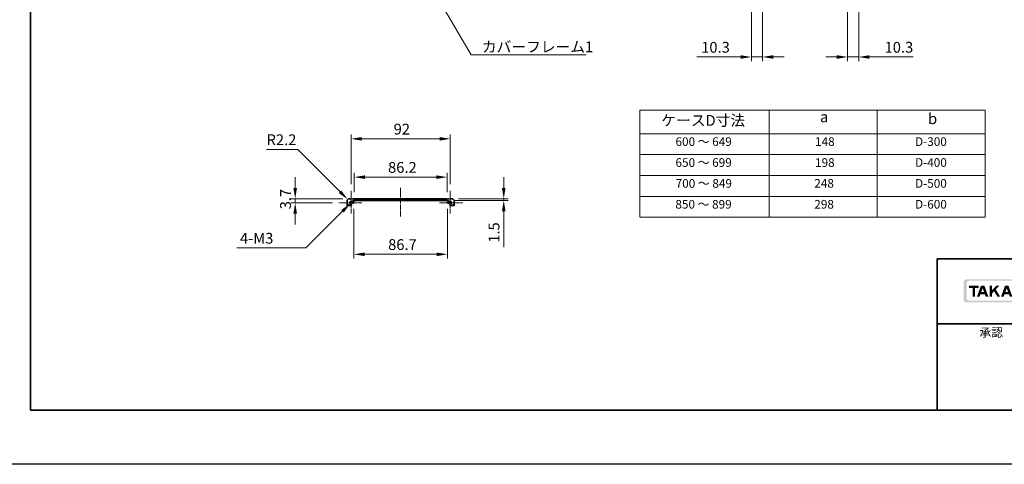
# Model space of a CAD drawing. Units: millimetres. Extents: x -50 to 7364, y -50 to 4857.
# Drawn here: x 2376 to 3288, y 1696 to 2107 of the extents above; entities that cross this region are included whole.
import ezdxf
from ezdxf.enums import TextEntityAlignment as Align

# ---------------------------------------------------------------- set-up
doc = ezdxf.new("R2010")
doc.units = ezdxf.units.MM
doc.header["$LTSCALE"] = 2
doc.linetypes.add('CHAIN', pattern=[0.3543, 0.2362, -0.0295, 0.0591, -0.0295])
doc.layers.get('Defpoints').update_dxf_attribs({"lineweight": 25})
for name, color, linetype, lineweight in [('Border (ISO)', 7, 'Continuous', 35), ('Dimension (ISO)', 7, 'Continuous', 18), ('Symbol (ISO)', 7, 'Continuous', 18), ('Title (ISO)', 7, 'Continuous', 35), ('Visible (ISO)', 7, 'Continuous', 35)]:
    doc.layers.add(name, color=color, linetype=linetype, lineweight=lineweight)
for name, color, linetype, lineweight, true_color in [('Center Mark (ISO)', 7, 'Continuous', 18, 0x80ffff), ('Centerline (ISO)', 7, 'Continuous', 18, 0x80ffff), ('Hatch (ISO)', 1, 'Continuous', 18, 0xff0000)]:
    doc.layers.add(name, color=color, linetype=linetype, lineweight=lineweight, true_color=true_color)
doc.styles.add('Note Text (TK)', font='txt')
doc.styles.add('Note Text (TK2)', font='txt')
doc.dimstyles.new('Default - Method 1b (TK)', dxfattribs={"dimscale": 2, "dimtxt": 2.5, "dimasz": 2.5, "dimexe": 1, "dimexo": 1.5, "dimgap": 1, "dimtad": 1, "dimtoh": 1, "dimrnd": 1e-08, "dimdsep": 46, "dimtxsty": 'Note Text (TK)', "dimcen": 0.09, "dimdle": 5, "dimclrd": 100, "dimclre": 100, "dimclrt": 7, "dimadec": 1, "dimazin": 1, "dimtfac": 1, "dimtmove": 0, "dimatfit": 3, "dimfxl": 0, "dimtolj": 1, "dimlwd": -1, "dimlwe": -1, "dimarcsym": 0})
doc.dimstyles.new('Default - Method 1b (TK)$7', dxfattribs={"dimscale": 2, "dimtxt": 2.5, "dimasz": 2.5, "dimexe": 1, "dimexo": 1.5, "dimgap": 1, "dimtad": 1, "dimtoh": 1, "dimrnd": 1e-08, "dimdsep": 46, "dimtxsty": 'Note Text (TK)', "dimcen": 0.09, "dimdle": 5, "dimclrd": 256, "dimclre": 100, "dimclrt": 7, "dimadec": 1, "dimazin": 1, "dimtfac": 1, "dimtmove": 0, "dimatfit": 3, "dimfxl": 0, "dimtolj": 1, "dimlwd": -1, "dimlwe": -1, "dimarcsym": 0})

# ---------------------------------------------------------------- blocks, each defined once
blk = doc.blocks.new('図面枠 tk図枠')
at = {"layer": 'Border (ISO)'}
for p, q in [((14.5, 289), (14.5, 8)), ((14.5, 8), (405.5, 8))]:
    blk.add_line(p, q, dxfattribs=at)
blk = doc.blocks.new('表題欄 tk表題欄')
at = {"layer": 'Hatch (ISO)'}
h = blk.add_hatch(color=256, dxfattribs=at)
edge = h.paths.add_edge_path(flags=0)
edge.add_arc((98.49, 235.66), 0.596, 270, 360)
edge.add_line((99.09, 235.66), (99.09, 239.07))
edge.add_arc((98.49, 239.07), 0.596, 0, 90)
edge.add_line((98.49, 239.67), (82.05, 239.67))
edge.add_arc((82.05, 239.07), 0.596, 90, 180)
edge.add_line((81.46, 239.07), (81.46, 235.66))
edge.add_arc((82.05, 235.66), 0.596, 180, 270)
edge.add_line((82.05, 235.06), (98.49, 235.06))
edge = h.paths.add_edge_path()
edge.add_line((80.76, 239.32), (80.76, 235.41))
edge.add_arc((81.46, 235.41), 0.702, 180, 270)
edge.add_line((81.46, 234.71), (99.09, 234.71))
edge.add_arc((99.09, 235.41), 0.702, 270, 360)
edge.add_line((99.79, 235.41), (99.79, 239.32))
edge.add_arc((99.09, 239.32), 0.702, 0, 90)
edge.add_line((99.09, 240.02), (81.46, 240.02))
edge.add_arc((81.46, 239.32), 0.702, 90, 180)
for points in [[(81.99, 238.51), (81.99, 238.02), (82.84, 238.02), (82.84, 236.02), (83.42, 236.02), (83.42, 238.02), (84.27, 238.02), (84.27, 238.51)], [(88.6, 236.02), (87.86, 237.25), (87.33, 236.69), (87.33, 236.02), (86.81, 236.02), (86.81, 238.51), (87.33, 238.51), (87.33, 237.46), (88.31, 238.51), (89.02, 238.51), (88.24, 237.66), (89.22, 236.02)], [(95.01, 238.51), (95.01, 236.02), (95.53, 236.02), (95.53, 237.02), (96.69, 237.02), (96.69, 236.02), (97.2, 236.02), (97.2, 238.51), (96.69, 238.51), (96.69, 237.51), (95.53, 237.51), (95.53, 238.51)], [(97.76, 238.51), (97.76, 236.02), (98.28, 236.02), (98.28, 238.51)]]:
    blk.add_hatch(color=256, dxfattribs=at).paths.add_polyline_path(points)
h = blk.add_hatch(color=256, dxfattribs=at)
h.paths.add_polyline_path([(85.51, 237.07), (84.87, 237.07), (85.19, 237.94)], flags=0)
h.paths.add_polyline_path([(85.7, 236.56), (84.68, 236.56), (84.48, 236.02), (83.87, 236.02), (84.78, 238.51), (85.6, 238.51), (86.51, 236.02), (85.89, 236.02)])
h = blk.add_hatch(color=256, dxfattribs=at)
h.paths.add_polyline_path([(90.44, 237.07), (91.08, 237.07), (90.76, 237.94)], flags=0)
h.paths.add_polyline_path([(90.06, 236.02), (90.25, 236.56), (91.27, 236.56), (91.47, 236.02), (92.08, 236.02), (91.17, 238.51), (90.35, 238.51), (89.44, 236.02)])
h = blk.add_hatch(color=256, dxfattribs=at)
edge = h.paths.add_edge_path()
edge.add_arc((93.44, 237.26), 1.27, 38.5505, 336.582)
edge.add_line((94.61, 236.76), (94.09, 236.98))
edge.add_ellipse((93.44, 237.26), major_axis=(0, -0.8), ratio=0.867347, start_angle=124.651, end_angle=429.4109, ccw=False)
edge.add_line((94.01, 237.72), (94.44, 238.06))
at = {"layer": 'Title (ISO)'}
for p, q in [((74.67, 244.72), (255.67, 244.72)), ((74.67, 209.72), (74.67, 244.72)), ((149.67, 244.72), (149.67, 209.72)), ((230.67, 244.72), (230.67, 209.72)), ((255.67, 244.72), (255.67, 209.72)), ((243.17, 240.22), (251.17, 241.22)), ((243.17, 240.22), (243.17, 236.22)), ((251.17, 235.22), (251.17, 241.22)), ((243.17, 236.22), (251.17, 235.22)), ((230.67, 231.72), (255.67, 231.72)), ((74.67, 229.72), (230.67, 229.72)), ((99.67, 229.72), (99.67, 209.72)), ((124.67, 229.72), (124.67, 209.72)), ((230.67, 220.72), (255.67, 220.72)), ((149.67, 216.72), (230.67, 216.72)), ((255.67, 209.72), (74.67, 209.72))]:
    blk.add_line(p, q, dxfattribs=at)
at = {"layer": 'Title (ISO)', "color": 4, "linetype": 'CHAIN', "lineweight": 18, "ltscale": 8.88956, "true_color": 0x00ffff}
blk.add_line((238.17, 242.22), (238.17, 234.22), dxfattribs=at)
at = {"layer": 'Title (ISO)', "color": 4, "linetype": 'CHAIN', "lineweight": 18, "ltscale": 20.001633, "true_color": 0x00ffff}
blk.add_line((252.17, 238.22), (234.17, 238.22), dxfattribs=at)
at = {"layer": 'Title (ISO)'}
for radius in [3, 2]:
    blk.add_circle((238.17, 238.22), radius, dxfattribs=at)
at = {"layer": 'Title (ISO)', "color": 1, "true_color": 0xff0000, "char_height": 2, "line_spacing_factor": 1.5, "style": 'Note Text (TK)'}
for s, insert, attachment_point in [('\\fＭＳ Ｐゴシック|b0|i0;\\H2.0000;品名', (151.67, 242.72), 4), ('\\fＭＳ Ｐゴシック|b0|i0;\\H2.0000;尺度', (232.67, 229.72), 4), ('\\fＭＳ Ｐゴシック|b0|i0;\\H2.0000;承認', (87.17, 227.72), 5), ('\\fＭＳ Ｐゴシック|b0|i0;\\H2.0000;検図', (112.17, 227.72), 5), ('\\fＭＳ Ｐゴシック|b0|i0;\\H2.0000;製図', (137.17, 227.72), 5), ('\\fＭＳ Ｐゴシック|b0|i0;\\H2.0000;作成日', (151.67, 213.22), 4)]:
    blk.add_mtext(s, dxfattribs=dict(at, insert=insert, attachment_point=attachment_point))
at = {"layer": 'Title (ISO)', "color": 7, "line_spacing_factor": 1.5, "style": 'Note Text (TK)'}
for s, insert, char_height, attachment_point in [('株式会社タカチ電機工業', (102.79, 237.36), 2.5, 4), ('\\fＭＳ Ｐゴシック|b0|i0;\\H2.0000;/', (243.17, 215.22), 2, 5)]:
    blk.add_mtext(s, dxfattribs=dict(at, insert=insert, char_height=char_height, attachment_point=attachment_point))
at = {"layer": 'Title (ISO)', "color": 7, "style": 'Note Text (TK)'}
for tag, p in [('<品名>_001', (157.48, 235.82)), ('<ページ_No.>_001', (237.91, 213.97)), ('<総ページ数>_001', (246.76, 213.97)), ('作成日_001', (170.55, 211.94))]:
    blk.add_attdef(tag, p, '', height=2.5, dxfattribs=at)
blk.add_attdef('<尺度>', text='', height=2.5, dxfattribs=at).set_placement((243.17, 224.22), align=Align.MIDDLE_CENTER)
blk = doc.blocks.new('テーブル4')
at = {"layer": 'Symbol (ISO)'}
for p, q in [((155.61, 77.42), (235.61, 77.42)), ((155.61, 77.42), (155.61, 71.98)), ((185.61, 77.42), (185.61, 71.98)), ((210.61, 77.42), (210.61, 71.98)), ((235.61, 77.42), (235.61, 71.98)), ((155.61, 71.98), (235.61, 71.98)), ((155.61, 71.98), (155.61, 52.65)), ((185.61, 71.98), (185.61, 52.65)), ((210.61, 71.98), (210.61, 52.65)), ((235.61, 71.98), (235.61, 52.65)), ((155.61, 67.15), (235.61, 67.15)), ((155.61, 62.32), (235.61, 62.32)), ((155.61, 57.48), (235.61, 57.48)), ((155.61, 52.65), (235.61, 52.65))]:
    blk.add_line(p, q, dxfattribs=at)
at = {"layer": 'Symbol (ISO)', "color": 7, "attachment_point": 7}
for s, insert, char_height, style in [('ケースD寸法', (160.61, 73.04), 2.5, 'Note Text (TK)'), ('a', (197.36, 73.85), 2.5, 'Note Text (TK)'), ('b', (222.38, 73.44), 2.5, 'Note Text (TK)'), ('600 ～ 649', (163.88, 68.54), 2, 'Note Text (TK2)'), ('148', (196.21, 68.54), 2, 'Note Text (TK2)'), ('D-300', (219.36, 68.54), 2, 'Note Text (TK2)'), ('650 ～ 699', (163.88, 63.7), 2, 'Note Text (TK2)'), ('198', (196.21, 63.7), 2, 'Note Text (TK2)'), ('D-400', (219.36, 63.71), 2, 'Note Text (TK2)'), ('700 ～ 849', (163.92, 58.87), 2, 'Note Text (TK2)'), ('248', (196.03, 58.88), 2, 'Note Text (TK2)'), ('D-500', (219.36, 58.87), 2, 'Note Text (TK2)'), ('850 ～ 899', (163.86, 54.04), 2, 'Note Text (TK2)'), ('298', (196.03, 54.04), 2, 'Note Text (TK2)'), ('D-600', (219.36, 54.04), 2, 'Note Text (TK2)')]:
    blk.add_mtext(s, dxfattribs=dict(at, insert=insert, char_height=char_height, style=style))
blk = doc.blocks.new('*D198')
at = {"layer": 'Defpoints', "color": 0, "transparency": 16777216}
for p in [(2772.03, 1961.28), (2685.83, 1941.28), (2772.03, 1941.28)]:
    blk.add_point(p, dxfattribs=at)
at = {"layer": 'Dimension (ISO)', "color": 100, "transparency": 16777216}
for p, q in [((2685.83, 1947.28), (2685.83, 1965.28)), ((2695.83, 1961.28), (2762.03, 1961.28)), ((2772.03, 1947.28), (2772.03, 1965.28))]:
    blk.add_line(p, q, dxfattribs=at)
for points in [[(2695.83, 1962.95), (2695.83, 1959.61), (2685.83, 1961.28)], [(2762.03, 1962.95), (2762.03, 1959.61), (2772.03, 1961.28)]]:
    blk.add_solid(points, dxfattribs=at)
at = {"layer": 'Dimension (ISO)', "color": 7, "transparency": 16777216, "insert": (2717.26, 1970.28), "char_height": 10, "attachment_point": 4, "style": 'Note Text (TK)'}
blk.add_mtext('\\A1;86.2', dxfattribs=at)
blk = doc.blocks.new('*D199')
at = {"layer": 'Defpoints', "color": 0, "transparency": 16777216}
for p in [(2774.93, 1996.73), (2682.93, 1948.73), (2774.93, 1948.73)]:
    blk.add_point(p, dxfattribs=at)
at = {"layer": 'Dimension (ISO)', "color": 100, "transparency": 16777216}
for p, q in [((2682.93, 1954.73), (2682.93, 2000.73)), ((2774.93, 1954.73), (2774.93, 2000.73)), ((2692.93, 1996.73), (2764.93, 1996.73))]:
    blk.add_line(p, q, dxfattribs=at)
for points in [[(2692.93, 1998.4), (2692.93, 1995.06), (2682.93, 1996.73)], [(2764.93, 1998.4), (2764.93, 1995.06), (2774.93, 1996.73)]]:
    blk.add_solid(points, dxfattribs=at)
at = {"layer": 'Dimension (ISO)', "color": 7, "transparency": 16777216, "insert": (2722.43, 2005.73), "char_height": 10, "attachment_point": 4, "style": 'Note Text (TK)'}
blk.add_mtext('\\A1;92', dxfattribs=at)
blk = doc.blocks.new('*D200')
at = {"layer": 'Defpoints', "color": 0, "transparency": 16777216}
for p in [(2631.23, 1937.58), (2671.78, 1937.58), (2681.43, 1941.28)]:
    blk.add_point(p, dxfattribs=at)
at = {"layer": 'Dimension (ISO)', "color": 100, "transparency": 16777216}
for p, q in [((2631.23, 1951.28), (2631.23, 1961.28)), ((2675.43, 1941.28), (2627.23, 1941.28)), ((2665.78, 1937.58), (2627.23, 1937.58)), ((2631.23, 1941.28), (2631.23, 1937.58)), ((2631.23, 1927.58), (2631.23, 1917.58))]:
    blk.add_line(p, q, dxfattribs=at)
for points in [[(2629.57, 1951.28), (2632.9, 1951.28), (2631.23, 1941.28)], [(2629.57, 1927.58), (2632.9, 1927.58), (2631.23, 1937.58)]]:
    blk.add_solid(points, dxfattribs=at)
at = {"layer": 'Dimension (ISO)', "color": 7, "transparency": 16777216, "insert": (2622.23, 1931.5), "char_height": 10, "attachment_point": 4, "rotation": 90, "style": 'Note Text (TK)'}
blk.add_mtext('\\A1;3.7', dxfattribs=at)
blk = doc.blocks.new('*D201')
at = {"layer": 'Defpoints', "color": 0, "transparency": 16777216}
for p in [(2679.88, 1940.63), (2681.43, 1939.08)]:
    blk.add_point(p, dxfattribs=at)
at = {"layer": 'Dimension (ISO)', "color": 100, "transparency": 16777216}
for p, q in [((2604.68, 1986.88), (2633.63, 1986.88)), ((2633.63, 1986.88), (2672.81, 1947.71))]:
    blk.add_line(p, q, dxfattribs=at)
blk.add_solid([(2673.98, 1948.88), (2671.63, 1946.53), (2679.88, 1940.63)], dxfattribs=at)
at = {"layer": 'Dimension (ISO)', "color": 7, "transparency": 16777216, "insert": (2604.68, 1995.88), "char_height": 10, "attachment_point": 4, "style": 'Note Text (TK)'}
blk.add_mtext('\\A1;R2.2', dxfattribs=at)
blk = doc.blocks.new('*D202')
at = {"layer": 'Defpoints', "color": 0, "transparency": 16777216}
for p in [(2682.12, 1936.77), (2682.93, 1937.58)]:
    blk.add_point(p, dxfattribs=at)
at = {"layer": 'Dimension (ISO)', "color": 100, "transparency": 16777216}
for p, q in [((2641.06, 1895.71), (2675.05, 1929.7)), ((2577.01, 1895.71), (2641.06, 1895.71))]:
    blk.add_line(p, q, dxfattribs=at)
blk.add_solid([(2673.87, 1930.87), (2676.23, 1928.52), (2682.12, 1936.77)], dxfattribs=at)
at = {"layer": 'Dimension (ISO)', "color": 7, "transparency": 16777216, "insert": (2577.01, 1904.71), "char_height": 10, "attachment_point": 4, "style": 'Note Text (TK)'}
blk.add_mtext('\\A1; \\fＭＳ Ｐゴシック|b0|i0;\\H10.0000;4-M3', dxfattribs=at)
blk = doc.blocks.new('*D203')
at = {"layer": 'Defpoints', "color": 0, "transparency": 16777216}
for p in [(2685.56, 1937.85), (2772.3, 1937.85), (2772.3, 1889.85)]:
    blk.add_point(p, dxfattribs=at)
at = {"layer": 'Dimension (ISO)', "color": 100, "transparency": 16777216}
for p, q in [((2685.56, 1931.85), (2685.56, 1885.85)), ((2772.3, 1931.85), (2772.3, 1885.85)), ((2695.56, 1889.85), (2762.3, 1889.85))]:
    blk.add_line(p, q, dxfattribs=at)
for points in [[(2695.56, 1891.52), (2695.56, 1888.18), (2685.56, 1889.85)], [(2762.3, 1891.52), (2762.3, 1888.18), (2772.3, 1889.85)]]:
    blk.add_solid(points, dxfattribs=at)
at = {"layer": 'Dimension (ISO)', "color": 7, "transparency": 16777216, "insert": (2717.34, 1898.85), "char_height": 10, "attachment_point": 4, "style": 'Note Text (TK)'}
blk.add_mtext('\\A1;86.7', dxfattribs=at)
blk = doc.blocks.new('*D204')
at = {"layer": 'Defpoints', "color": 0, "transparency": 16777216}
for p in [(2773.16, 1939.78), (2776.43, 1941.28), (2824.43, 1939.78)]:
    blk.add_point(p, dxfattribs=at)
at = {"layer": 'Dimension (ISO)', "color": 100, "transparency": 16777216}
for p, q in [((2824.43, 1951.28), (2824.43, 1961.28)), ((2779.16, 1939.78), (2828.43, 1939.78)), ((2782.43, 1941.28), (2828.43, 1941.28)), ((2824.43, 1941.28), (2824.43, 1939.78)), ((2824.43, 1929.78), (2824.43, 1896.55))]:
    blk.add_line(p, q, dxfattribs=at)
for points in [[(2822.77, 1951.28), (2826.1, 1951.28), (2824.43, 1941.28)], [(2822.77, 1929.78), (2826.1, 1929.78), (2824.43, 1939.78)]]:
    blk.add_solid(points, dxfattribs=at)
at = {"layer": 'Dimension (ISO)', "color": 7, "transparency": 16777216, "insert": (2815.43, 1900.55), "char_height": 10, "attachment_point": 4, "rotation": 90, "style": 'Note Text (TK)'}
blk.add_mtext('\\A1;1.5', dxfattribs=at)
blk = doc.blocks.new('*D208')
at = {"layer": 'Defpoints', "color": 0, "transparency": 16777216}
for p in [(3064.15, 2256.23), (3053.85, 2120.48), (3053.85, 2072.48)]:
    blk.add_point(p, dxfattribs=at)
at = {"layer": 'Dimension (ISO)', "color": 100, "transparency": 16777216}
for p, q in [((3064.15, 2250.23), (3064.15, 2068.48)), ((3053.85, 2114.48), (3053.85, 2068.48)), ((3043.85, 2072.48), (3003.35, 2072.48)), ((3064.15, 2072.48), (3053.85, 2072.48)), ((3074.15, 2072.48), (3084.15, 2072.48))]:
    blk.add_line(p, q, dxfattribs=at)
for points in [[(3043.85, 2074.15), (3043.85, 2070.82), (3053.85, 2072.48)], [(3074.15, 2074.15), (3074.15, 2070.82), (3064.15, 2072.48)]]:
    blk.add_solid(points, dxfattribs=at)
at = {"layer": 'Dimension (ISO)', "color": 7, "transparency": 16777216, "insert": (3007.35, 2081.48), "char_height": 10, "attachment_point": 4, "style": 'Note Text (TK)'}
blk.add_mtext('\\A1;10.3', dxfattribs=at)
blk = doc.blocks.new('*D209')
at = {"layer": 'Defpoints', "color": 0, "transparency": 16777216}
for p in [(3142.95, 2256.23), (3153.25, 2120.48), (3153.25, 2072.48)]:
    blk.add_point(p, dxfattribs=at)
at = {"layer": 'Dimension (ISO)', "color": 100, "transparency": 16777216}
for p, q in [((3142.95, 2250.23), (3142.95, 2068.48)), ((3153.25, 2114.48), (3153.25, 2068.48)), ((3132.95, 2072.48), (3122.95, 2072.48)), ((3142.95, 2072.48), (3153.25, 2072.48)), ((3163.25, 2072.48), (3203.75, 2072.48))]:
    blk.add_line(p, q, dxfattribs=at)
for points in [[(3132.95, 2074.15), (3132.95, 2070.82), (3142.95, 2072.48)], [(3163.25, 2074.15), (3163.25, 2070.82), (3153.25, 2072.48)]]:
    blk.add_solid(points, dxfattribs=at)
at = {"layer": 'Dimension (ISO)', "color": 7, "transparency": 16777216, "insert": (3177.25, 2081.48), "char_height": 10, "attachment_point": 4, "style": 'Note Text (TK)'}
blk.add_mtext('\\A1;10.3', dxfattribs=at)

msp = doc.modelspace()

# ---------------------------------------------------------------- linework, layer by layer
at = {"color": 6}
msp.add_lwpolyline([(-50, 2919.5), (5995, 2919.5), (5995, 1695.5), (-50, 1695.5)], close=True, dxfattribs=at)
at = {"layer": 'Center Mark (ISO)', "linetype": 'CHAIN', "ltscale": 5.875409}
for p, q in [((2682.9317, 1948.7293), (2682.9317, 1927.5793)), ((2774.9317, 1948.7293), (2774.9317, 1927.5793)), ((2692.9317, 1937.5793), (2671.7817, 1937.5793)), ((2786.0817, 1937.5793), (2764.9317, 1937.5793))]:
    msp.add_line(p, q, dxfattribs=at)
at = {"layer": 'Centerline (ISO)', "linetype": 'CHAIN', "ltscale": 7.319979}
msp.add_line((2728.9317, 1951.2793), (2728.9317, 1924.9293), dxfattribs=at)
at = {"layer": 'Visible (ISO)'}
for p, q in [((2679.2317, 1937.4293), (2679.2317, 1939.0793)), ((2679.4817, 1937.1793), (2679.2317, 1937.4293)), ((2679.2317, 1936.9293), (2679.4817, 1937.1793)), ((2679.2317, 1936.6793), (2679.2317, 1936.9293)), ((2679.4817, 1936.4293), (2679.2317, 1936.6793)), ((2679.2317, 1936.1793), (2679.4817, 1936.4293)), ((2679.2317, 1935.9293), (2679.2317, 1936.1793)), ((2679.4817, 1935.6793), (2679.2317, 1935.9293)), ((2679.2317, 1935.4293), (2679.4817, 1935.6793)), ((2679.2317, 1935.1793), (2679.2317, 1935.4293)), ((2679.6317, 1934.9293), (2679.4817, 1934.9293)), ((2680.1817, 1935.6793), (2679.9317, 1935.4293)), ((2679.9317, 1935.4293), (2679.9317, 1935.2293)), ((2680.7817, 1935.6793), (2680.1817, 1935.6793)), ((2680.7817, 1935.2293), (2680.7817, 1935.6793)), ((2682.8638, 1934.9293), (2681.0817, 1934.9293)), ((2681.4317, 1941.2793), (2683.0817, 1941.2793)), ((2683.0817, 1941.2793), (2683.3317, 1941.0293)), ((2683.3317, 1941.0293), (2683.5817, 1941.2793)), ((2683.5817, 1941.2793), (2683.8317, 1941.2793)), ((2683.8317, 1941.2793), (2684.0817, 1941.0293)), ((2684.0817, 1941.0293), (2684.3317, 1941.2793)), ((2684.3317, 1941.2793), (2684.5817, 1941.2793)), ((2684.5817, 1941.2793), (2684.8317, 1941.0293)), ((2773.1562, 1939.7793), (2684.7073, 1939.7793)), ((2684.8317, 1941.0293), (2685.0817, 1941.2793)), ((2685.0817, 1941.2793), (2685.3317, 1941.2793)), ((2685.3317, 1941.2793), (2685.5817, 1941.0293)), ((2685.5817, 1941.0293), (2685.8317, 1941.2793)), ((2685.8317, 1941.2793), (2772.0317, 1941.2793)), ((2772.0317, 1941.2793), (2772.2817, 1941.0293)), ((2772.2817, 1941.0293), (2772.5317, 1941.2793)), ((2772.5317, 1941.2793), (2772.7817, 1941.2793)), ((2772.7817, 1941.2793), (2773.0317, 1941.0293)), ((2773.0317, 1941.0293), (2773.2817, 1941.2793)), ((2773.2817, 1941.2793), (2773.5317, 1941.2793)), ((2773.5317, 1941.2793), (2773.7817, 1941.0293)), ((2773.7817, 1941.0293), (2774.0317, 1941.2793)), ((2774.0317, 1941.2793), (2774.2817, 1941.2793)), ((2774.2817, 1941.2793), (2774.5317, 1941.0293)), ((2774.5317, 1941.0293), (2774.7817, 1941.2793)), ((2774.7817, 1941.2793), (2776.4317, 1941.2793)), ((2776.7817, 1934.9293), (2774.9997, 1934.9293)), ((2777.0817, 1935.6793), (2777.0817, 1935.2293)), ((2777.6817, 1935.6793), (2777.0817, 1935.6793)), ((2777.9317, 1935.4293), (2777.6817, 1935.6793)), ((2777.9317, 1935.2293), (2777.9317, 1935.4293)), ((2778.3817, 1934.9293), (2778.2317, 1934.9293)), ((2778.6317, 1937.4293), (2778.3817, 1937.1793)), ((2778.3817, 1937.1793), (2778.6317, 1936.9293)), ((2778.6317, 1936.6793), (2778.3817, 1936.4293)), ((2778.3817, 1936.4293), (2778.6317, 1936.1793)), ((2778.6317, 1935.9293), (2778.3817, 1935.6793)), ((2778.3817, 1935.6793), (2778.6317, 1935.4293)), ((2778.6317, 1939.0793), (2778.6317, 1937.4293)), ((2778.6317, 1936.9293), (2778.6317, 1936.6793)), ((2778.6317, 1936.1793), (2778.6317, 1935.9293)), ((2778.6317, 1935.4293), (2778.6317, 1935.1793))]:
    msp.add_line(p, q, dxfattribs=at)
for centre, radius, start, end in [((2681.4317, 1939.0793), 2.2, 90, 180), ((2679.4817, 1935.1793), 0.25, 180, 270), ((2679.6317, 1935.2293), 0.3, 270, 0), ((2681.0817, 1935.2293), 0.3, 180, 270), ((2682.9317, 1937.5793), 1.15, 8.2067026, 261.7584442), ((2682.6245, 1935.6607), 0.7933, 299.0088612, 79.6636801), ((2682.8638, 1935.2293), 0.3, 270, 299.0088612), ((2684.8123, 1937.8505), 0.75, 188.2067026, 8.2067026), ((2684.7073, 1939.6793), 0.1, 90, 229.785829), ((2682.9317, 1937.5793), 2.65, 8.2067026, 49.785829), ((2773.0512, 1937.8505), 0.75, 171.7932974, 351.7932974), ((2774.9317, 1937.5793), 2.65, 130.214171, 171.7932974), ((2773.1562, 1939.6793), 0.1, 310.214171, 90), ((2774.9317, 1937.5793), 1.15, 278.2415558, 171.7932974), ((2775.2389, 1935.6607), 0.7933, 100.3363199, 240.9911388), ((2774.9997, 1935.2293), 0.3, 240.9911388, 270), ((2776.4317, 1939.0793), 2.2, 0, 90), ((2776.7817, 1935.2293), 0.3, 270, 0), ((2778.2317, 1935.2293), 0.3, 180, 270), ((2778.3817, 1935.1793), 0.25, 270, 0)]:
    msp.add_arc(centre, radius, start, end, dxfattribs=at)

# ---------------------------------------------------------------- block references
at = {"xscale": 4, "yscale": 4, "zscale": 4}
for name in ['図面枠 tk図枠', 'テーブル4']:
    msp.add_blockref(name, (2328, 1713.5), dxfattribs=at)
ref = msp.add_blockref('表題欄 tk表題欄', (2927.3397, 906.6382), dxfattribs=dict(xscale=4, yscale=4, zscale=4))
ref.add_attrib('<品名>_001', 'フリーサイズケース', (3557.2614, 1849.9034), dxfattribs={"layer": 'Title (ISO)', "color": 7, "height": 10, "style": 'Note Text (TK)'})
ref.add_attrib('<尺度>_001', '1:4', (3890.7102, 1798.5), dxfattribs={"layer": 'Title (ISO)', "color": 7, "height": 10, "style": 'Note Text (TK)'})
ref.add_attrib('作成日_001', '2019/08/20', (3609.4091, 1754.3295), dxfattribs={"layer": 'Title (ISO)', "color": 7, "height": 10, "style": 'Note Text (TK)'})
ref.add_attrib('<ページ_No.>_001', '3', (3878.3636, 1762.5), dxfattribs={"layer": 'Title (ISO)', "color": 7, "height": 10, "style": 'Note Text (TK)'})
ref.add_attrib('<総ページ数>_001', '5', (3914.3636, 1762.5), dxfattribs={"layer": 'Title (ISO)', "color": 7, "height": 10, "style": 'Note Text (TK)'})

# ---------------------------------------------------------------- texts
at = {"layer": 'Symbol (ISO)', "color": 7, "insert": (2804.2201, 2086.8723), "char_height": 10, "width": 102.982454, "attachment_point": 1, "line_spacing_factor": 1.5, "style": 'Note Text (TK)'}
msp.add_mtext('{\\fＭＳ Ｐゴシック|b0|i0;カバーフレーム1}', dxfattribs=at)

# ---------------------------------------------------------------- dimensions: what is measured, and where the dimension line sits
at = {"layer": 'Dimension (ISO)', "color": 100, "true_color": 0x00ff3f}
for base, p1, p2, angle, override, picture, middle in [((3053.8465, 2072.4833), (3064.1465, 2256.2333), (3053.8465, 2120.4833), 180, {"dimscale": 0, "dimtxt": 10, "dimasz": 10, "dimexe": 4, "dimexo": 6, "dimgap": 4, "dimtoh": 0, "dimdec": 2, "dimcen": 0.36, "dimtol": 0, "dimlim": 0, "dimtp": 0, "dimtm": 0, "dimtdec": 2, "dimtofl": 1, "dimatfit": 1}, '*D208', (3018.5965, 2072.4833)), ((3153.2465, 2072.4833), (3142.9465, 2256.2333), (3153.2465, 2120.4833), 180, {"dimscale": 0, "dimtxt": 10, "dimasz": 10, "dimexe": 4, "dimexo": 6, "dimgap": 4, "dimtoh": 0, "dimdec": 2, "dimcen": 0.36, "dimtol": 0, "dimlim": 0, "dimtp": 0, "dimtm": 0, "dimtdec": 2, "dimtofl": 1, "dimatfit": 1}, '*D209', (3188.4965, 2072.4833)), ((2774.9317, 1996.7293), (2682.9317, 1948.7293), (2774.9317, 1948.7293), 180, {"dimscale": 0, "dimtxt": 10, "dimasz": 10, "dimexe": 4, "dimexo": 6, "dimgap": 4, "dimtoh": 0, "dimdec": 2, "dimcen": 0.36, "dimtol": 0, "dimlim": 0, "dimtp": 0, "dimtm": 0, "dimtdec": 2, "dimtofl": 0, "dimatfit": 1}, '*D199', (2728.9317, 1996.7293)), ((2772.0317, 1961.2793), (2685.8317, 1941.2793), (2772.0317, 1941.2793), 180, {"dimscale": 0, "dimtxt": 10, "dimasz": 10, "dimexe": 4, "dimexo": 6, "dimgap": 4, "dimtoh": 0, "dimdec": 2, "dimcen": 0.36, "dimtol": 0, "dimlim": 0, "dimtp": 0, "dimtm": 0, "dimtdec": 2, "dimtofl": 0, "dimatfit": 1}, '*D198', (2728.9317, 1961.2793)), ((2631.2317, 1937.5793), (2681.4317, 1941.2793), (2671.7817, 1937.5793), 270, {"dimscale": 0, "dimtxt": 10, "dimasz": 10, "dimexe": 4, "dimexo": 6, "dimgap": 4, "dimtoh": 0, "dimdec": 2, "dimcen": 0.36, "dimtol": 0, "dimlim": 0, "dimtp": 0, "dimtm": 0, "dimtdec": 2, "dimtofl": 1, "dimatfit": 1}, '*D200', (2631.2317, 1939.4293)), ((2824.4317, 1939.7793), (2776.4317, 1941.2793), (2773.1562, 1939.7793), 270, {"dimscale": 0, "dimtxt": 10, "dimasz": 10, "dimexe": 4, "dimexo": 6, "dimgap": 4, "dimtoh": 0, "dimdec": 2, "dimcen": 0.36, "dimtol": 0, "dimlim": 0, "dimtp": 0, "dimtm": 0, "dimtdec": 2, "dimtofl": 1, "dimatfit": 1}, '*D204', (2824.4317, 1908.1656)), ((2772.3012, 1889.8505), (2685.5623, 1937.8505), (2772.3012, 1937.8505), 180, {"dimscale": 0, "dimtxt": 10, "dimasz": 10, "dimexe": 4, "dimexo": 6, "dimgap": 4, "dimtoh": 0, "dimdec": 1, "dimcen": 0.36, "dimtol": 0, "dimlim": 0, "dimtp": 0, "dimtm": 0, "dimtdec": 2, "dimtofl": 0, "dimatfit": 1}, '*D203', (2728.9317, 1889.8505))]:
    dim = msp.add_linear_dim(base=base, p1=p1, p2=p2, angle=angle, dimstyle='Default - Method 1b (TK)', override=override, dxfattribs=at)
    dim.commit()
    dim.dimension.update_dxf_attribs({"geometry": picture, "text_midpoint": middle, "dimtype": 160})
dim = msp.add_radius_dim(center=(2681.4317, 1939.0793), mpoint=(2679.8761, 1940.6349), dimstyle='Default - Method 1b (TK)', override={"dimscale": 0, "dimtxt": 10, "dimasz": 10, "dimexe": 4, "dimexo": 6, "dimgap": 4, "dimtih": 1, "dimdec": 2, "dimlfac": 1, "dimcen": 0, "dimtol": 0, "dimlim": 0, "dimtp": 0, "dimtm": 0, "dimtdec": 2, "dimtofl": 0}, dxfattribs=at)
dim.commit()
dim.dimension.update_dxf_attribs({"geometry": '*D201', "text_midpoint": (2617.0088, 1986.8765), "dimtype": 164})
dim = msp.add_radius_dim(center=(2682.9317, 1937.5793), mpoint=(2682.1186, 1936.7661), text=' \\fＭＳ Ｐゴシック|b0|i0;\\H10.0000;4-M3', dimstyle='Default - Method 1b (TK)', override={"dimscale": 0, "dimtxt": 10, "dimasz": 10, "dimexe": 4, "dimexo": 6, "dimgap": 4, "dimtih": 1, "dimdec": 2, "dimlfac": 1, "dimcen": 0, "dimtol": 0, "dimlim": 0, "dimtp": 0, "dimtm": 0, "dimtdec": 2, "dimtofl": 0}, dxfattribs=at)
dim.commit()
dim.dimension.update_dxf_attribs({"geometry": '*D202', "text_midpoint": (2595.163, 1895.7111), "dimtype": 164})

# ---------------------------------------------------------------- leaders
at = {"layer": 'Symbol (ISO)', "color": 100, "true_color": 0x00ff40, "annotation_type": 0, "has_hookline": 1, "hookline_direction": 0, "text_width": 96.6477}
msp.add_leader([(2760.0146, 2132.7845), (2794.2201, 2074.4175), (2804.2201, 2074.4175)], dimstyle='Default - Method 1b (TK)$7', override={"dimscale": 0, "dimtxt": 10, "dimasz": 10, "dimgap": 0, "dimtad": 1}, dxfattribs=at)

doc.saveas('drawing.dxf')
